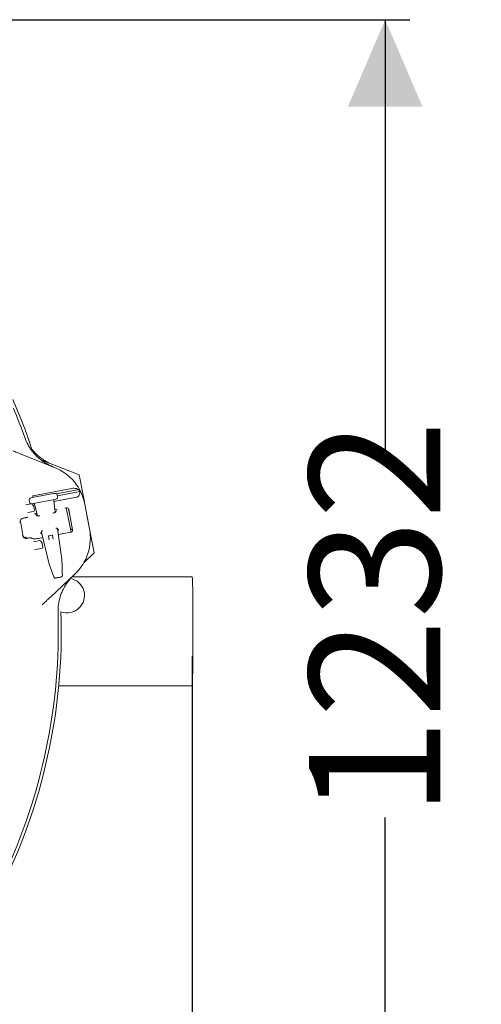
# Model space of a CAD drawing. Units: millimetres. Extents: x 1144 to 31701, y 306 to 5032.
# Drawn here: x 5616 to 6082, y 805 to 1797 of the extents above; entities that cross this region are included whole.
import ezdxf

# ---------------------------------------------------------------- set-up
doc = ezdxf.new("R2010")
doc.units = ezdxf.units.MM
doc.header["$LTSCALE"] = 25
doc.linetypes.add('SLD-Durchgehend', pattern=[0])
doc.layers.add('MAßLINIE_MAßZEICHNUNGEN', color=7, linetype='SLD-Durchgehend')
doc.styles.add('SLDTEXTSTYLE0', font='Opinion Pro')
doc.dimstyles.new('SLDDIMSTYLE0', dxfattribs={"dimtxt": 132.291667, "dimasz": 87.5, "dimexe": 0, "dimexo": 0.0625, "dimgap": 33.072917, "dimtad": 0, "dimdec": 0, "dimrnd": 1e-09, "dimzin": 12, "dimdsep": 46, "dimtxsty": 'SLDTEXTSTYLE0', "dimsah": 1, "dimcen": 0.09, "dimadec": 0, "dimazin": 3, "dimtfac": 1, "dimtdec": 0, "dimtofl": 0, "dimtmove": 0, "dimatfit": 3, "dimfxl": 1, "dimfrac": 2, "dimtolj": 1, "dimtzin": 12, "dimarcsym": 0})

# ---------------------------------------------------------------- blocks, each defined once
blk = doc.blocks.new('_D_3')
at = {"layer": 'MAßLINIE_MAßZEICHNUNGEN', "color": 7}
for p, q in [((5790.02, 1155.79), (5790.02, 377.7)), ((4188.2, 736.48), (4188.2, 377.7)), ((4188.2, 402.7), (4841.73, 402.7)), ((5790.02, 402.7), (5219.25, 402.7))]:
    blk.add_line(p, q, dxfattribs=at)
for points in [[(4188.2, 402.7), (4275.7, 365.2), (4275.7, 440.2)], [(5790.02, 402.7), (5702.52, 440.2), (5702.52, 365.2)]]:
    blk.add_solid(points, dxfattribs=at)
at = {"layer": 'MAßLINIE_MAßZEICHNUNGEN', "color": 7, "insert": (4841.73, 479.38), "char_height": 132.292, "attachment_point": 1, "style": 'SLDTEXTSTYLE0'}
blk.add_mtext('1602', dxfattribs=at)
blk = doc.blocks.new('_D_4')
at = {"layer": 'MAßLINIE_MAßZEICHNUNGEN', "color": 7}
for p, q in [((5020.98, 1797.03), (6009.66, 1797.03)), ((5984.66, 1797.03), (5984.66, 1359.76)), ((5984.66, 564.55), (5984.66, 993.27)), ((5179.05, 564.55), (6009.66, 564.55))]:
    blk.add_line(p, q, dxfattribs=at)
for points in [[(5984.66, 1797.03), (5947.16, 1709.53), (6022.16, 1709.53)], [(5984.66, 564.55), (6022.16, 652.05), (5947.16, 652.05)]]:
    blk.add_solid(points, dxfattribs=at)
at = {"layer": 'MAßLINIE_MAßZEICHNUNGEN', "color": 7, "insert": (5907.98, 993.27), "char_height": 132.292, "attachment_point": 1, "rotation": 90, "style": 'SLDTEXTSTYLE0'}
blk.add_mtext('1232', dxfattribs=at)

msp = doc.modelspace()

# ---------------------------------------------------------------- linework, layer by layer
at = {"color": 7, "linetype": 'SLD-Durchgehend', "lineweight": 18}
for p, q in [((5619.98, 1358.35), (5651.2, 1345.9)), ((5637.53, 1353.51), (5675.99, 1338.36)), ((5675.99, 1338.36), (5681.28, 1311.17)), ((5629.28, 1317.28), (5668.66, 1324.76)), ((5650.06, 1319.48), (5651.56, 1319.77)), ((5653.29, 1319.28), (5675.58, 1323.51)), ((5654.06, 1317.39), (5676.57, 1321.66)), ((5625.69, 1312.82), (5626.07, 1310.86)), ((5625.7, 1312.82), (5625.69, 1312.82)), ((5626.07, 1310.86), (5626.07, 1310.86)), ((5627.29, 1315.16), (5628.8, 1315.45)), ((5628.8, 1315.45), (5650.06, 1319.48)), ((5629.28, 1317.28), (5629.6, 1315.6)), ((5651.18, 1313.59), (5629.92, 1309.55)), ((5650.41, 1312.48), (5650.4, 1312.48)), ((5652, 1300.72), (5650.41, 1312.48)), ((5650.55, 1311.43), (5673.52, 1315.8)), ((5652.68, 1313.87), (5651.18, 1313.59)), ((5653.91, 1318.18), (5653.9, 1318.18)), ((5654.28, 1316.21), (5653.91, 1318.18)), ((5654.28, 1316.21), (5654.27, 1316.21)), ((5622.41, 1308.13), (5627.84, 1309.16)), ((5630.11, 1301.45), (5624.24, 1300.33)), ((5629.92, 1309.55), (5628.41, 1309.27)), ((5628.89, 1308.69), (5630.07, 1306.7)), ((5630.2, 1306.37), (5630.91, 1302.62)), ((5630.81, 1309.24), (5631.1, 1307.74)), ((5631.04, 1308.8), (5633.89, 1297.18)), ((5631.05, 1308.8), (5631.04, 1308.8)), ((5631.1, 1307.74), (5631.29, 1307.78)), ((5653.96, 1303.49), (5651.69, 1303.06)), ((5653.17, 1302.52), (5652.4, 1301.03)), ((5663.13, 1305.23), (5661.59, 1304.94)), ((5663.08, 1305.22), (5663.75, 1301.74)), ((5666.19, 1289.19), (5663.75, 1301.74)), ((5665.35, 1304.01), (5667.19, 1294.56)), ((5665.47, 1303.61), (5669.4, 1282.92)), ((5681.79, 1308.78), (5686.48, 1284.09)), ((5619.68, 1294.65), (5618.97, 1294.51)), ((5619.68, 1294.65), (5620.21, 1294.75)), ((5623.96, 1296.06), (5624.02, 1296.15)), ((5631.88, 1299.3), (5630.71, 1299.04)), ((5633.3, 1299.57), (5631.88, 1299.3)), ((5633.33, 1297.32), (5632.04, 1298.41)), ((5683.88, 1297.76), (5691.26, 1259.83)), ((5638.18, 1281.43), (5637.32, 1279.48)), ((5637.9, 1280.8), (5645.21, 1251)), ((5655.37, 1282.99), (5653.84, 1284.48)), ((5658.41, 1253.5), (5654.26, 1284.07)), ((5655.07, 1278.13), (5667.81, 1280.55)), ((5666.19, 1289.19), (5667.19, 1284.06)), ((5667.37, 1283.13), (5669.29, 1283.51)), ((5667.87, 1280.45), (5667.84, 1280.74)), ((5622.49, 1275.5), (5622.76, 1275.55)), ((5624.04, 1274.57), (5623.51, 1274.47)), ((5628.63, 1274.3), (5628.01, 1274.73)), ((5629.83, 1270.86), (5636.4, 1272.11)), ((5636.57, 1274.62), (5639.29, 1275.13)), ((5637.45, 1271.63), (5638.63, 1269.64)), ((5645.83, 1273.01), (5645.16, 1276.57)), ((5645.36, 1276.86), (5648.79, 1277.51)), ((5649.09, 1277.31), (5649.76, 1273.75)), ((5638.67, 1264.39), (5630.99, 1262.94)), ((5638.76, 1269.32), (5639.47, 1265.56)), ((5645.22, 1251), (5645.21, 1251)), ((5658.4, 1253.5), (5658.41, 1253.5)), ((5658.67, 1251.18), (5658.69, 1251.15)), ((5658.7, 1250.97), (5658.69, 1251.15)), ((5691.26, 1259.83), (5680.67, 1249.78)), ((5645.82, 1248.74), (5645.82, 1248.7)), ((5645.82, 1248.7), (5645.87, 1248.53)), ((5645.93, 1248.36), (5650.51, 1235.72)), ((5645.93, 1248.36), (5645.93, 1248.32)), ((5671.62, 1238.34), (5647.13, 1215.31)), ((5659.08, 1237.34), (5659.09, 1237.31)), ((5790.02, 1235.79), (5669.03, 1235.79)), ((5655.42, 1125.79), (5790.02, 1125.79))]:
    msp.add_line(p, q, dxfattribs=at)
at = {"color": 7, "linetype": 'SLD-Durchgehend', "lineweight": 18, "flags": 128}
for points in [[(5790.82, 1169.03), (5790.84, 1173.39), (5790.84, 1177.8), (5790.84, 1182.23), (5790.84, 1186.65), (5790.83, 1191.03), (5790.81, 1195.34), (5790.79, 1199.56), (5790.77, 1203.66), (5790.74, 1207.61), (5790.7, 1211.39), (5790.66, 1214.97), (5790.62, 1218.33), (5790.57, 1221.44), (5790.52, 1224.29), (5790.47, 1226.86), (5790.41, 1229.12), (5790.35, 1231.08), (5790.29, 1232.71), (5790.23, 1234), (5790.16, 1234.95), (5790.09, 1235.54), (5790.03, 1235.79), (5790.02, 1235.79)], [(5790.02, 1125.79), (5790.07, 1125.91), (5790.14, 1126.38), (5790.2, 1127.21), (5790.27, 1128.38), (5790.33, 1129.89), (5790.39, 1131.73), (5790.45, 1133.89), (5790.5, 1136.36), (5790.56, 1139.11), (5790.6, 1142.13), (5790.65, 1145.41), (5790.69, 1148.91), (5790.73, 1152.62), (5790.76, 1156.51), (5790.78, 1160.56), (5790.81, 1164.74), (5790.82, 1169.03)]]:
    msp.add_lwpolyline(points, dxfattribs=at)
at = {"color": 7, "linetype": 'SLD-Durchgehend', "lineweight": 18}
for centre, radius, start, end in [((5075.02, 1180.79), 583, 18.07774, 23.61386), ((5075.02, 1180.79), 580, 19.67849, 22.79063), ((5632.67, 1299.46), 50, 10.75, 68.25), ((5632.67, 1299.46), 49.2, 26.83094, 29.27079), ((5628.03, 1308.18), 1, 30.75, 100.75), ((5629.21, 1306.19), 1, 10.75, 30.75), ((5629.93, 1302.43), 1, 280.75, 10.75), ((5075.02, 1180.79), 552.9, 9.92019, 11.57981), ((5637.36, 1274.76), 50, 313.25, 10.75), ((5636.59, 1271.12), 1, 30.75, 100.75), ((5645.4, 1276.61), 0.25, 100.75, 190.75), ((5648.84, 1277.27), 0.25, 10.75, 100.75), ((5637.77, 1269.13), 1, 10.75, 30.75), ((5638.49, 1265.38), 1, 280.75, 10.75), ((5663.92, 1216.81), 17.5, 249.14069, 79.11871), ((5658.01, 1236.5), 0.994, 280.95668, 3.89934), ((5075.02, 1180.79), 583, 333.10721, 1.93306), ((5075.02, 1180.79), 580, 334.67849, 1.82151)]:
    msp.add_arc(centre, radius, start, end, dxfattribs=at)
for centre, major_axis, ratio, start_param, end_param in [((5651.94, 1317.8), (1.96, 0.37), 0.999963, 0, 1.570796), ((5627.67, 1313.2), (1.96, 0.37), 0.999963, 1.570796, 3.141593), ((5628.04, 1311.23), (1.96, 0.37), 0.999963, 3.141593, 4.712389), ((5630.05, 1308.56), (1.01, 0.19), 0.974836, 0.05236, 1.570796), ((5651.42, 1312.62), (1.01, 0.19), 0.974836, 1.570796, 3.089233), ((5652.31, 1315.84), (1.96, 0.37), 0.999963, 4.712389, 6.283185), ((5663.5, 1303.24), (-0.38, 2), 0.984808, 4.712389, 6.283185), ((5646.05, 1282.79), (7.89, 1.53), 0.176335, 2.591761, 3.01986), ((5646.05, 1282.79), (7.89, 1.53), 0.176335, 0.121732, 0.57076), ((5654.4, 1282.78), (0.983, 0.193), 0.176065, 4.702784, 6.404299), ((5666.98, 1285.13), (-0.39, 1.99), 0.984808, 3.141593, 4.507037), ((5667.43, 1282.54), (-0.38, 2), 0.984808, 3.141593, 4.712389), ((5622.13, 1278.53), (2.75, 1.83), 0.908614, 3.253921, 4.28358), ((5638.31, 1279.65), (0.983, 0.189), 0.176065, 3.020479, 4.721994), ((5646.38, 1251.22), (-2.15, 8.75), 0.131279, 1.563735, 1.825534), ((5657.24, 1253.28), (-1.2, 8.93), 0.131279, 4.457651, 4.71945)]:
    msp.add_ellipse(centre, major_axis=major_axis, ratio=ratio, start_param=start_param, end_param=end_param, dxfattribs=at)
for points, knots in [([(5621.14, 1376.1), (5622.19, 1373.54), (5623.78, 1369.67), (5626.75, 1364.91), (5630.07, 1360.4), (5633.96, 1356.33), (5638.31, 1352.8), (5641.86, 1350.38), (5645.65, 1348.23), (5648.34, 1347.08), (5649.69, 1346.5)], [0, 0, 0, 0, 0.195186, 0.295341, 0.396233, 0.591439, 0.691589, 0.79247, 0.895834, 1, 1, 1, 1]), ([(5609.08, 1362.7), (5609.77, 1362.43), (5611.17, 1361.87), (5613.71, 1360.85), (5616.66, 1359.68), (5618.86, 1358.8), (5619.98, 1358.35)], [0, 0, 0, 0, 0.210397, 0.424565, 0.708767, 1, 1, 1, 1]), ([(5628.44, 1364.07), (5628.47, 1364.02), (5630.15, 1361.76), (5633.21, 1358.79), (5637.55, 1355.25), (5641.12, 1352.85), (5644.92, 1350.72), (5647.61, 1349.58), (5648.97, 1349)], [0, 0, 0, 0, 0.0066564, 0.3278181, 0.4925884, 0.6585633, 0.8286222, 1, 1, 1, 1]), ([(5675.58, 1323.51), (5674.86, 1323.89), (5673.48, 1324.61), (5671.03, 1324.99), (5669.4, 1324.9), (5668.69, 1324.77), (5668.66, 1324.76)], [0, 0, 0, 0, 0.38391, 0.728258, 0.988467, 1, 1, 1, 1]), ([(5673.52, 1315.8), (5673.72, 1315.85), (5674.26, 1315.98), (5675.1, 1316.48), (5675.96, 1317.46), (5676.69, 1319.25), (5676.61, 1320.73), (5676.57, 1321.66)], [0, 0, 0, 0, 0.078291, 0.207797, 0.365646, 0.596019, 1, 1, 1, 1]), ([(5652.47, 1300.99), (5652.47, 1300.99), (5652.46, 1300.98), (5652.2, 1300.81), (5651.69, 1300.55), (5650.87, 1300.2), (5650.14, 1299.92), (5649.64, 1299.76), (5649.57, 1299.74)], [0, 0, 0, 0, 0.1100223, 0.2839627, 0.4862926, 0.7141384, 0.9606375, 1, 1, 1, 1]), ([(5616.51, 1290.21), (5616.51, 1290.21), (5616.48, 1290.43), (5616.42, 1291.23), (5616.64, 1292.44), (5617.35, 1293.55), (5618.12, 1294.22), (5618.69, 1294.41), (5618.97, 1294.51)], [0, 0, 0, 0, 0.00192, 0.141724, 0.491861, 0.724045, 0.861467, 1, 1, 1, 1]), ([(5623.96, 1296.06), (5623.86, 1295.96), (5623.65, 1295.76), (5622.8, 1295.41), (5621.68, 1295.07), (5620.75, 1294.86), (5620.26, 1294.76), (5620.21, 1294.75)], [0, 0, 0, 0, 0.244652, 0.489404, 0.731569, 0.970273, 1, 1, 1, 1]), ([(5636.42, 1297.19), (5636.05, 1297.17), (5635.23, 1297.12), (5634.3, 1297.14), (5633.64, 1297.19), (5633.29, 1297.25), (5633.28, 1297.25), (5633.27, 1297.26)], [0, 0, 0, 0, 0.217153, 0.476514, 0.692482, 0.881982, 1, 1, 1, 1]), ([(5667.19, 1284.06), (5667.19, 1284.06), (5667.31, 1283.46), (5667.5, 1282.47), (5667.74, 1281.24), (5667.84, 1280.74)], [0, 0, 0, 0, 0.002646, 0.598297, 1, 1, 1, 1]), ([(5622.8, 1274.35), (5622.5, 1274.33), (5621.9, 1274.3), (5620.94, 1274.64), (5619.87, 1275.42), (5619.22, 1276.46), (5618.99, 1277.22), (5618.94, 1277.45), (5618.94, 1277.45)], [0, 0, 0, 0, 0.138533, 0.275955, 0.508139, 0.858276, 0.99808, 1, 1, 1, 1]), ([(5621.15, 1274.59), (5621.22, 1274.69), (5621.48, 1275.05), (5622.07, 1275.37), (5622.58, 1275.5), (5622.76, 1275.55)], [0, 0, 0, 0, 0.185376, 0.695011, 1, 1, 1, 1]), ([(5622.8, 1274.35), (5622.83, 1274.35), (5623.06, 1274.39), (5623.3, 1274.43), (5623.51, 1274.47)], [0, 0, 0, 0, 0.125383, 1, 1, 1, 1]), ([(5624.04, 1274.57), (5624.48, 1274.65), (5625.35, 1274.8), (5626.54, 1274.9), (5627.46, 1274.9), (5627.87, 1274.82), (5627.99, 1274.74), (5628.01, 1274.73)], [0, 0, 0, 0, 0.236987, 0.473937, 0.712046, 0.95334, 1, 1, 1, 1]), ([(5628.63, 1274.3), (5628.9, 1274.19), (5629.43, 1273.98), (5631.26, 1273.94), (5633.59, 1274.13), (5635.48, 1274.41), (5636.46, 1274.6), (5636.57, 1274.62)], [0, 0, 0, 0, 0.244699, 0.489503, 0.731609, 0.970196, 1, 1, 1, 1]), ([(5658.72, 1250.75), (5658.72, 1250.77), (5658.71, 1250.85), (5658.71, 1250.92), (5658.7, 1250.97)], [0, 0, 0, 0, 0.336989, 1, 1, 1, 1]), ([(5659.09, 1237.31), (5659.06, 1238.48), (5658.96, 1241.81), (5658.84, 1246.29), (5658.75, 1249.6), (5658.72, 1250.75)], [0, 0, 0, 0, 0.261931, 0.743599, 1, 1, 1, 1]), ([(5645.87, 1248.53), (5645.88, 1248.49), (5645.89, 1248.42), (5645.92, 1248.36), (5645.94, 1248.32)], [0, 0, 0, 0, 0.511994, 1, 1, 1, 1]), ([(5650.45, 1235.86), (5650.49, 1235.75), (5650.58, 1235.5), (5650.76, 1235.08), (5650.93, 1234.76), (5651.25, 1234.47), (5651.56, 1234.35), (5651.82, 1234.31), (5651.96, 1234.35), (5651.99, 1234.36)], [0, 0, 0, 0, 0.1228463, 0.3135288, 0.582083, 0.7079207, 0.8294991, 0.9667094, 1, 1, 1, 1]), ([(5658.13, 1235.52), (5658.11, 1235.51), (5658.04, 1235.5), (5657.67, 1235.43), (5656.96, 1235.29), (5656.02, 1235.12), (5654.99, 1234.92), (5653.97, 1234.73), (5653.09, 1234.56), (5652.31, 1234.41), (5652.15, 1234.38), (5652.06, 1234.36)], [0, 0, 0, 0, 0.067508, 0.176912, 0.2881, 0.400322, 0.512555, 0.623586, 0.732849, 0.842166, 1, 1, 1, 1]), ([(5670.44, 1237.23), (5669.4, 1236.21), (5667.32, 1234.15), (5663.74, 1229.72), (5660.73, 1224.92), (5658.39, 1219.83), (5656.48, 1214.56), (5655.25, 1209.07), (5654.69, 1203.49), (5654.71, 1200.65), (5654.72, 1199.23)], [0, 0, 0, 0, 0.103364, 0.20753, 0.40274, 0.503254, 0.603767, 0.798955, 0.899477, 1, 1, 1, 1]), ([(5658.47, 1235.64), (5658.5, 1235.65), (5658.62, 1235.7), (5658.77, 1235.85), (5658.92, 1236.05), (5659, 1236.26), (5659.06, 1236.5), (5659.09, 1236.8), (5659.1, 1237.14), (5659.08, 1237.36), (5659.08, 1237.4)], [0, 0, 0, 0, 0.045206, 0.171361, 0.284204, 0.390574, 0.506845, 0.702237, 0.940597, 1, 1, 1, 1]), ([(5647.13, 1215.31), (5646.28, 1214.51), (5644.56, 1212.89), (5642.25, 1210.72), (5640.24, 1208.83), (5639.14, 1207.79), (5638.59, 1207.27)], [0, 0, 0, 0, 0.284293, 0.575435, 0.785944, 1, 1, 1, 1])]:
    msp.add_open_spline(points, degree=3, knots=knots, dxfattribs=at)

# ---------------------------------------------------------------- dimensions: what is measured, and where the dimension line sits
at = {"layer": 'MAßLINIE_MAßZEICHNUNGEN', "color": 7}
dim = msp.add_linear_dim(base=(5984.66, 1797.03), p1=(5154.05, 564.55), p2=(4995.98, 1797.03), angle=90, dimstyle='SLDDIMSTYLE0', dxfattribs=at)
dim.commit()
dim.dimension.update_dxf_attribs({"geometry": '_D_4', "text_midpoint": (5984.66, 1176.51), "dimtype": 160})
dim = msp.add_linear_dim(base=(5790.02, 402.7), p1=(4188.2, 761.48), p2=(5790.02, 1180.79), dimstyle='SLDDIMSTYLE0', dxfattribs=at)
dim.commit()
dim.dimension.update_dxf_attribs({"geometry": '_D_3', "text_midpoint": (5030.49, 402.7), "dimtype": 160})

doc.saveas('drawing.dxf')
